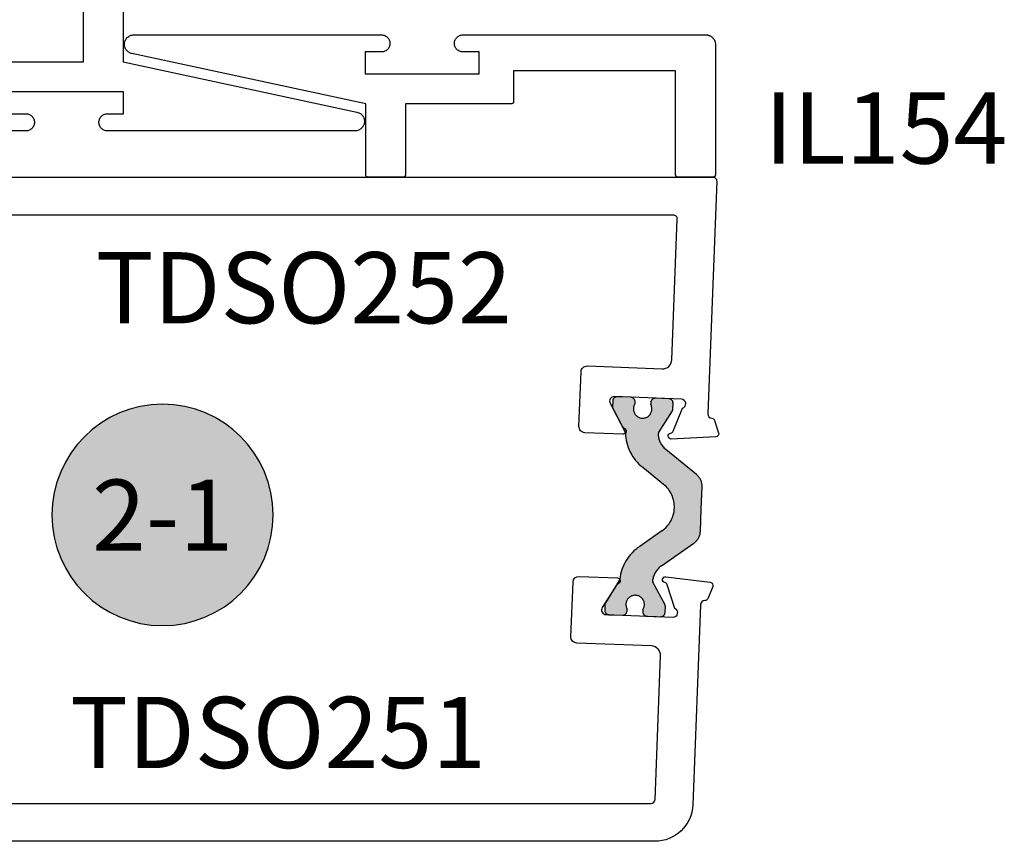
# Model space of a CAD drawing. Units: inches. Extents: x 0 to 160, y 0 to 19.
# Drawn here: x 8 to 10, y 9 to 11 of the extents above; entities that cross this region are included whole.
import ezdxf
from ezdxf.enums import TextEntityAlignment as Align

# ---------------------------------------------------------------- set-up
doc = ezdxf.new("R2010")
doc.units = ezdxf.units.IN
doc.header["$MEASUREMENT"] = 0
doc.linetypes.add('HIDDEN', pattern=[0.375, 0.25, -0.125])
for name, color, linetype in [('Arcadia-Profile', 5, 'Continuous'), ('Arcadia-Symb', 7, 'Continuous'), ('Arcadia-Symb-Text', 3, 'Continuous'), ('Arcadia-Text', 3, 'Continuous')]:
    doc.layers.add(name, color=color, linetype=linetype)
doc.styles.get("Standard").update_dxf_attribs({"font": 'ARIALN.TTF'})

# ---------------------------------------------------------------- blocks, each defined once
blk = doc.blocks.new('Keynote')
at = {"layer": 'Arcadia-Symb', "lineweight": -3}
h = blk.add_hatch(color=8, dxfattribs=at)
h.dxf.hatch_style = 1
edge = h.paths.add_edge_path()
edge.add_arc((0, 0), 0.1458, 0, 360)
at = {"layer": 'Defpoints', "lineweight": -3}
blk.add_circle((0, 0), 0.1458, dxfattribs=at)
at = {"layer": 'Arcadia-Symb-Text'}
blk.add_attdef('KEYNOTE_BUBBLE', text='', height=0.09375, dxfattribs=at).set_placement((0, 0), align=Align.MIDDLE_CENTER)

msp = doc.modelspace()

# ---------------------------------------------------------------- hatches: boundary and pattern name
at = {"layer": 'Arcadia-Profile', "lineweight": -3}
h = msp.add_hatch(color=256, dxfattribs=at)
h.dxf.hatch_style = 1
edge = h.paths.add_edge_path()
edge.add_arc((9.45934115023566, 9.471512782230661), 0.07707837379091813, -55.1976038590451, 50.80239614092608, ccw=False)
edge.add_line((9.503333470836282, 9.40822177627858), (9.445094062366138, 9.367740720709023))
edge.add_arc((9.509853233782355, 9.268966849725388), 0.118110236100038, 123.2500746118273, 174.1731172386308)
edge.add_arc((9.384519919334279, 9.28175715860155), 0.007874015739974236, 327.8023961394413, 354.1731172370298, ccw=False)
edge.add_line((9.391183033111332, 9.277561561067543), (9.354497659026634, 9.219300772344738))
edge.add_arc((9.361160772803833, 9.215105174810745), 0.007874015740087545, 147.8023961400936, 177.8023961397122)
edge.add_line((9.353292548237476, 9.215407111970691), (9.352694093446075, 9.199811891114948))
edge.add_arc((9.364496430295489, 9.199358985375312), 0.0118110236100018, 177.8023961410672, 267.8023961410673)
edge.add_line((9.364043524555854, 9.187556648525899), (9.399450535104023, 9.186197931306808))
edge.add_arc((9.399903440843756, 9.198000268156235), 0.01181102361001975, 267.8023961405963, 357.8023961411391)
edge.add_line((9.411705777693186, 9.197547362416614), (9.411887225996395, 9.202275750265969))
edge.add_arc((9.433039225789097, 9.214458282646262), 0.0244094487940092, -34.33507659399379, 209.9398688756374, ccw=False)
edge.add_line((9.453195404969364, 9.200690580177067), (9.453013956666041, 9.195962192327713))
edge.add_arc((9.464816293515453, 9.195509286588077), 0.01181102361000003, 177.8023961410669, 267.8023961410759)
edge.add_line((9.464363387775819, 9.183706949738664), (9.499770398324102, 9.182348232519686))
edge.add_arc((9.500223304063725, 9.194150569369114), 0.01181102361001552, 267.8023961411301, 357.8023961405874)
edge.add_line((9.512025640913151, 9.19369766362938), (9.512624095704552, 9.209292884485123))
edge.add_arc((9.504755871138272, 9.209594821644842), 0.007874015740004481, 357.8023961413442, 387.802396141075)
edge.add_line((9.511720922075227, 9.213267448677286), (9.479858099172617, 9.273694544201405))
edge.add_arc((9.486823150109519, 9.277367171234104), 0.007874015740075261, 172.3372406257271, 207.8023961429023, ccw=False)
edge.add_arc((9.53364535845146, 9.271067547004662), 0.05511811017999675, 124.802396140875, 172.33724062397, ccw=False)
edge.add_line((9.50218681236808, 9.316326424013866), (9.588041296283109, 9.376002169794262))
edge.add_arc((9.565570906223595, 9.408329939086542), 0.03937007869996686, 304.8023961408299, 357.8023961409064)
edge.add_line((9.60491202905493, 9.406820253287648), (9.607176855592883, 9.465839698981355))
edge.add_line((9.607176855592883, 9.465839698981355), (9.609441682130921, 9.524859144675062))
edge.add_arc((9.570100559299556, 9.526368830473942), 0.03937007869999603, 357.8023961409287, 410.8023961409874)
edge.add_line((9.594982326735106, 9.556879496578219), (9.513953615208578, 9.62295925861683))
edge.add_arc((9.54878808961837, 9.665674191162779), 0.05511811017997006, 183.2675516577065, 230.8023961409444, ccw=False)
edge.add_arc((9.501620801945023, 9.662981342672907), 0.007874015740031139, 147.8023961414309, 183.2675516581207, ccw=False)
edge.add_line((9.494957688167773, 9.667176940206716), (9.531357676517331, 9.724984502038794))
edge.add_arc((9.524694562740136, 9.729180099572673), 0.007874015740023962, 327.8023961407799, 357.8023961405219)
edge.add_line((9.532562787306432, 9.72887816241284), (9.53316124209772, 9.744473383268584))
edge.add_arc((9.521358905248304, 9.74492628900822), 0.01181102361000358, 357.8023961410676, 447.8023961405076)
edge.add_line((9.521811810988055, 9.756728625857633), (9.486404800439772, 9.75808734307661))
edge.add_arc((9.485951894700149, 9.746285006227183), 0.01181102361001552, 87.80239614113017, 177.8023961405874)
edge.add_line((9.474149557850723, 9.746737911966918), (9.473968109547343, 9.742009524117563))
edge.add_arc((9.452816109754703, 9.729826991737184), 0.02440944879399788, -214.3350765939316, 29.939868875883576, ccw=False)
edge.add_line((9.432659930574431, 9.743594694206351), (9.432841378877754, 9.748323082055705))
edge.add_arc((9.42103904202834, 9.748775987795455), 0.01181102361000616, 357.8023961405162, 447.8023961405162)
edge.add_line((9.42149194776809, 9.760578324644868), (9.386084937219806, 9.761937041863845))
edge.add_arc((9.385632031480183, 9.750134705014418), 0.01181102361001552, 87.80239614113017, 177.8023961405874)
edge.add_line((9.373829694630757, 9.750587610754152), (9.373231239839384, 9.734992389898409))
edge.add_arc((9.381099464405658, 9.734690452738533), 0.007874015740003374, 177.8023961402055, 207.8023961407282)
edge.add_line((9.374134413468681, 9.731017825706132), (9.406247049504657, 9.670116965440045))
edge.add_arc((9.399281998567695, 9.666444338407587), 0.007874015740016005, 1.431675043374696, 27.802396141142424, ccw=False)
edge.add_arc((9.525226921914005, 9.66959203518033), 0.1181102360999723, 181.4316750431983, 232.354717669996)
edge.add_line((9.453088598342987, 9.576071501905787), (9.508054443028215, 9.531246280467073))

# ---------------------------------------------------------------- linework, layer by layer
for points in [[(7.700060444452589, 10.64456268028555), (7.978393777783168, 10.64456268028555), (7.978393777783168, 10.83089601361705)], [(8.083393777782106, 10.83089601361705), (8.083393777782106, 10.64456268028555), (8.699651110795998, 10.51200363872788), (8.70200910616515, 10.51137458431656), (8.704294532308978, 10.51051861763806), (8.706485610572969, 10.50944389550925), (8.708561461378025, 10.50816065934661), (8.710502303189031, 10.50668113757335), (8.71228964102076, 10.50501942908834), (8.713906442682884, 10.50319136891464), (8.71533730108618, 10.50121437730029), (8.716568581062148, 10.4991072937152), (8.717588549297403, 10.49689019732311), (8.718387486144849, 10.49458421563888), (8.718957778245539, 10.49221132319865), (8.719293991079297, 10.48979413215459), (8.719392920752142, 10.48735567679653), (8.71925362452734, 10.48491919404971), (8.718877429809112, 10.48250790204172), (8.718267921493322, 10.48014477884855), (8.717430907805777, 10.47785234352766), (8.716374364953282, 10.47565244152672), (8.715108361115853, 10.47356603650921), (8.71364496050299, 10.47161301058524), (8.71199810838985, 10.46981197484676), (8.71018349822728, 10.46818009201677), (8.708218422093438, 10.46673291289783), (8.706121605911363, 10.46548422818516), (8.703913031002656, 10.46444593704761), (8.70161374367845, 10.46362793373821), (8.699245654681334, 10.46303801330707), (8.696831330389983, 10.46268179731958), (8.694393777776014, 10.46256268028735), (8.04189377778252, 10.46256268028735), (8.039541887359036, 10.46268593764141), (8.037215764739159, 10.46305435927086), (8.034940895409164, 10.46366390867063), (8.032742203313404, 10.46450790749024), (8.030643777782615, 10.46557710870222), (8.028668609606058, 10.46685979791384), (8.026838339139573, 10.46834192171393), (8.025173019209461, 10.47000724164415), (8.02369089540926, 10.47183751211053), (8.022408206197582, 10.47381268028714), (8.021339004985776, 10.47591110581804), (8.020495006166101, 10.47810979791363), (8.019885456766218, 10.48038466724363), (8.019517035136943, 10.48271078986356), (8.019393777782767, 10.48506268028716), (8.019517035136943, 10.48741457071053), (8.019885456766218, 10.48974069333046), (8.020495006166101, 10.49201556266046), (8.021339004985776, 10.49421425475627), (8.022408206197582, 10.49631268028695), (8.02369089540926, 10.49828784846356), (8.025173019209461, 10.50011811892993), (8.026838339139573, 10.50178343886016), (8.028668609606058, 10.50326556266025), (8.030643777782615, 10.50454825187209), (8.032742203313404, 10.50561745308384), (8.034940895409164, 10.50646145190346), (8.037215764739159, 10.50707100130346), (8.039541887359036, 10.50743942293268), (8.04189377778252, 10.50756268028674), (8.084393777782083, 10.50756268028674), (8.084393777782083, 10.56556268028628), (7.784393777785084, 10.56556268028628)], [(7.784393777785084, 10.50756268028674), (7.826893777784647, 10.50756268028674), (7.829245668208188, 10.50743942293268), (7.831571790828008, 10.50707100130346), (7.833846660158059, 10.50646145190346), (7.836045352253763, 10.50561745308384), (7.838143777784552, 10.50454825187209), (7.840118945961109, 10.50326556266025), (7.841949216427594, 10.50178343886016), (7.843614536357762, 10.50011811892993), (7.845096660157907, 10.49828784846356), (7.846379349369641, 10.49631268028695), (7.847448550581447, 10.49421425475627), (7.848292549401123, 10.49201556266046), (7.848902098800949, 10.48974069333046), (7.849270520430224, 10.48741457071053), (7.849393777784456, 10.48506268028716), (7.849270520430224, 10.48271078986356), (7.848902098800949, 10.48038466724363), (7.848292549401123, 10.47810979791363), (7.847448550581447, 10.47591110581804), (7.846379349369641, 10.47381268028714), (7.845096660157907, 10.47183751211053), (7.843614536357762, 10.47000724164415), (7.841949216427594, 10.46834192171393), (7.840118945961109, 10.46685979791384), (7.838143777784552, 10.46557710870199), (7.836045352253763, 10.46450790749024), (7.833846660158059, 10.46366390867063), (7.831571790828008, 10.46305435927086), (7.829245668208188, 10.46268593764141), (7.826893777784647, 10.46256268028735), (7.186393777791096, 10.46256268028735)]]:
    msp.add_lwpolyline(points, dxfattribs=at)
msp.add_lwpolyline([(9.112666638858997, 10.54021331088704), (9.112657502424014, 10.5398644045121), (9.112630118161434, 10.53951645446516), (9.112584561129637, 10.53917041445327), (9.112520956197244, 10.53882723294821), (9.112439477700917, 10.53848785058624), (9.112340348967649, 10.53815319759103), (9.112223841702331, 10.53782419122324), (9.112090275243276, 10.53750173326641), (9.11194001568694, 10.53718670755545), (9.111773474884245, 10.53687997755371), (9.111591109312002, 10.53658238398695), (9.111393418821507, 10.53629474253846), (9.111180945268728, 10.53601784161326), (9.110954271028874, 10.53575244017786), (9.110714017400284, 10.53549926567909), (9.110460842901404, 10.5352590120505), (9.110195441466004, 10.53503233781059), (9.109918540540974, 10.53481986425793), (9.10963089909248, 10.53462217376743), (9.109333305525723, 10.53443980819513), (9.109026575523984, 10.53427326739249), (9.10871154981291, 10.53412300783604), (9.108389091856026, 10.53398944137705), (9.108060085488233, 10.53387293411167), (9.107725432493083, 10.53377380537852), (9.107386050131169, 10.53369232688208), (9.107042868625996, 10.53362872194968), (9.106696828614162, 10.53358316491783), (9.106348878567331, 10.53355578065536), (9.105999972192393, 10.53354664422038), (8.82766663886187, 10.53354664422038), (8.82766663886187, 10.34721331088888), (8.827657502426888, 10.34686440451394), (8.827630118164308, 10.34651645446699), (8.827584561132511, 10.34617041445533), (8.827520956200061, 10.34582723295004), (8.827439477703791, 10.3454878505883), (8.827340348970466, 10.34515319759309), (8.827223841705148, 10.3448241912253), (8.82709027524615, 10.34450173326847), (8.826940015689758, 10.34418670755728), (8.82677347488712, 10.34387997755555), (8.826591109314819, 10.34358238398879), (8.82639341882438, 10.34329474254029), (8.826180945271602, 10.34301784161532), (8.825954271031748, 10.34275244017992), (8.8257140174031, 10.34249926568093), (8.825460842904278, 10.34225901205234), (8.825195441468878, 10.34203233781265), (8.824918540543848, 10.34181986425976), (8.824630899095297, 10.34162217376927), (8.82433330552854, 10.34143980819697), (8.824026575526801, 10.34127326739433), (8.823711549815727, 10.34112300783788), (8.823389091858843, 10.34098944137888), (8.82306008549105, 10.34087293411373), (8.8227254324959, 10.34077380538035), (8.822386050134043, 10.34069232688414), (8.82204286862887, 10.34062872195175), (8.821696828617036, 10.34058316491989), (8.821348878570205, 10.3405557806572), (8.820999972195267, 10.34054664422221), (8.72933330552948, 10.34054664422221), (8.728984399154541, 10.3405557806572), (8.72863644910771, 10.34058316491989), (8.728290409095933, 10.34062872195175), (8.727947227590704, 10.34069232688414), (8.727607845228846, 10.34077380538035), (8.727273192233696, 10.34087293411373), (8.726944185865904, 10.34098944137888), (8.72662172790902, 10.34112300783788), (8.726306702197945, 10.34127326739433), (8.725999972196206, 10.34143980819697), (8.72570237862945, 10.34162217376927), (8.725414737180898, 10.34181986425976), (8.725137836255868, 10.34203233781265), (8.724872434820469, 10.34225901205234), (8.724619260321646, 10.34249926568093), (8.724379006693056, 10.34275244017992), (8.724152332453201, 10.34301784161532), (8.723939858900366, 10.34329474254029), (8.723742168409927, 10.34358238398879), (8.723559802837684, 10.34387997755555), (8.723393262034989, 10.34418670755728), (8.723243002478597, 10.34450173326847), (8.723109436019598, 10.3448241912253), (8.72299292875428, 10.34515319759309), (8.722893800020955, 10.3454878505883), (8.722812321524685, 10.34582723295004), (8.722748716592292, 10.34617041445533), (8.722703159560439, 10.34651645446699), (8.722675775297859, 10.34686440451394), (8.722666638862876, 10.34721331088888), (8.722666638862876, 10.53354664422038), (8.106409305849041, 10.66610568577805), (8.104051310479832, 10.66673474018914), (8.10176588433606, 10.66759070686764), (8.099574806072013, 10.66866542899668), (8.097498955267014, 10.66994866515908), (8.095558113455951, 10.67142818693257), (8.093770775624279, 10.67308989541736), (8.092153973962098, 10.67491795559106), (8.090723115558802, 10.67689494720541), (8.089491835582834, 10.6790020307905), (8.088471867347579, 10.68121912718281), (8.08767293050019, 10.68352510886682), (8.087102638399443, 10.68589800130705), (8.086766425565685, 10.68831519235134), (8.08666749589284, 10.6907536477094), (8.086806792117642, 10.69319013045599), (8.08718298683587, 10.69560142246398), (8.08779249515166, 10.69796454565714), (8.088629508839261, 10.70025698097804), (8.089686051691757, 10.70245688297921), (8.090952055529186, 10.70454328799671), (8.092415456141993, 10.70649631392068), (8.09406230825519, 10.70829734965893), (8.095876918417758, 10.70992923248916), (8.097841994551601, 10.71137641160787), (8.099938810733676, 10.71262509632076), (8.102147385642382, 10.71366338745808), (8.104446672966532, 10.71448139076749), (8.106814761963648, 10.71507131119886), (8.109229086254999, 10.71542752718635), (8.111666638869025, 10.71554664421858), (8.764166638862463, 10.71554664421858), (8.766518529286003, 10.71542338686429), (8.768844651905823, 10.71505496523507), (8.771119521235875, 10.71444541583507), (8.773318213331578, 10.71360141701545), (8.775416638862367, 10.71253221580371), (8.777391807038924, 10.71124952659208), (8.779222077505409, 10.70976740279177), (8.780887397435578, 10.70810208286177), (8.782369521235722, 10.70627181239517), (8.783652210447457, 10.70429664421856), (8.784721411659262, 10.70219821868788), (8.785565410478938, 10.69999952659207), (8.786174959878764, 10.69772465726207), (8.78654338150804, 10.69539853464214), (8.786666638862272, 10.69304664421877), (8.78654338150804, 10.69069475379517), (8.786174959878764, 10.68836863117546), (8.785565410478938, 10.68609376184547), (8.784721411659262, 10.68389506974965), (8.783652210447457, 10.68179664421875), (8.782369521235722, 10.67982147604236), (8.780887397435578, 10.67799120557576), (8.779222077505409, 10.67632588564577), (8.777391807038924, 10.67484376184545), (8.775416638862367, 10.67356107263383), (8.773318213331578, 10.67249187142208), (8.771119521235875, 10.67164787260224), (8.768844651905823, 10.67103832320247), (8.766518529286003, 10.67066990157325), (8.764166638862463, 10.67054664421896), (8.7216666388629, 10.67054664421896), (8.7216666388629, 10.61254664421965), (9.021666638859898, 10.61254664421965), (9.021666638859898, 10.67054664421896), (8.979166638860335, 10.67054664421896), (8.976814748436851, 10.67066990157325), (8.974488625816974, 10.67103832320247), (8.97221375648698, 10.67164787260224), (8.97001506439122, 10.67249187142208), (8.96791663886043, 10.67356107263383), (8.965941470683873, 10.67484376184545), (8.964111200217388, 10.67632588564577), (8.962445880287277, 10.67799120557576), (8.960963756487075, 10.67982147604236), (8.959681067275397, 10.68179664421875), (8.958611866063592, 10.68389506974965), (8.957767867243916, 10.68609376184547), (8.957158317844033, 10.68836863117546), (8.956789896214758, 10.69069475379517), (8.956666638860582, 10.69304664421877), (8.956789896214758, 10.69539853464214), (8.957158317844033, 10.69772465726207), (8.957767867243916, 10.69999952659207), (8.958611866063592, 10.70219821868788), (8.959681067275397, 10.70429664421856), (8.960963756487075, 10.70627181239517), (8.962445880287277, 10.70810208286177), (8.964111200217388, 10.70976740279177), (8.965941470683873, 10.71124952659208), (8.96791663886043, 10.71253221580371), (8.97001506439122, 10.71360141701545), (8.97221375648698, 10.71444541583507), (8.974488625816974, 10.71505496523507), (8.976814748436851, 10.71542338686429), (8.979166638860335, 10.71554664421858), (9.619666638853943, 10.71554664421858), (9.620975037760019, 10.71551238258728), (9.622279850435604, 10.7154096916028), (9.623577500479911, 10.71523885273329), (9.624864431124337, 10.71500033423688), (9.626137114981447, 10.71469478987585), (9.627392063713245, 10.7143230571259), (9.628625837592466, 10.71388615488097), (9.629835054930737, 10.71338528065955), (9.631016401347296, 10.71282180732321), (9.632166638853818, 10.71219727931309), (9.633282614729154, 10.71151340841713), (9.634361270161122, 10.710772069078), (9.635399648629999, 10.70997529325511), (9.636394904012747, 10.70912526485556), (9.637344308383405, 10.70822431374829), (9.638245259490674, 10.70727490937763), (9.639095287890171, 10.70627965399483), (9.63989206371312, 10.70524127552601), (9.640633403052362, 10.7041626200941), (9.641317273948317, 10.70304664421876), (9.641941801958438, 10.70189640671212), (9.64250527529478, 10.70071506029551), (9.64300614951614, 10.69950584295741), (9.643443051761068, 10.69827206907796), (9.643814784510909, 10.69701712034627), (9.644120328872049, 10.69574443648928), (9.64435884736858, 10.6944575058448), (9.644529686237917, 10.69315985580049), (9.644632377222564, 10.69185504312479), (9.644666638853693, 10.69054664421871), (9.644666638853693, 10.34721331088888), (9.64465750241871, 10.34686440451394), (9.64463011815613, 10.34651645446699), (9.644584561124333, 10.34617041445533), (9.644520956191883, 10.34582723295004), (9.644439477695613, 10.3454878505883), (9.644340348962345, 10.34515319759309), (9.644223841697027, 10.3448241912253), (9.644090275237971, 10.34450173326847), (9.643940015681636, 10.34418670755728), (9.643773474878941, 10.34387997755555), (9.64359110930664, 10.34358238398879), (9.643393418816203, 10.34329474254029), (9.643180945263424, 10.34301784161532), (9.64295427102357, 10.34275244017992), (9.642714017394923, 10.34249926568093), (9.6424608428961, 10.34225901205234), (9.6421954414607, 10.34203233781265), (9.64191854053567, 10.34181986425976), (9.641630899087176, 10.34162217376927), (9.641333305520362, 10.34143980819697), (9.641026575518623, 10.34127326739433), (9.640711549807548, 10.34112300783788), (9.640389091850722, 10.34098944137888), (9.640060085482872, 10.34087293411373), (9.639725432487722, 10.34077380538035), (9.639386050125864, 10.34069232688414), (9.639042868620692, 10.34062872195175), (9.638696828608857, 10.34058316491989), (9.638348878562027, 10.3405557806572), (9.637999972187089, 10.34054664422221), (9.546333305521358, 10.34054664422221), (9.545984399146363, 10.3405557806572), (9.545636449099533, 10.34058316491989), (9.545290409087755, 10.34062872195175), (9.544947227582583, 10.34069232688414), (9.544607845220668, 10.34077380538035), (9.544273192225518, 10.34087293411373), (9.543944185857725, 10.34098944137888), (9.543621727900842, 10.34112300783788), (9.543306702189767, 10.34127326739433), (9.542999972188028, 10.34143980819697), (9.542702378621271, 10.34162217376927), (9.542414737172777, 10.34181986425976), (9.54213783624769, 10.34203233781265), (9.54187243481229, 10.34225901205234), (9.541619260313468, 10.34249926568093), (9.541379006684878, 10.34275244017992), (9.541152332445023, 10.34301784161532), (9.540939858892244, 10.34329474254029), (9.54074216840175, 10.34358238398879), (9.540559802829506, 10.34387997755555), (9.54039326202681, 10.34418670755728), (9.540243002470419, 10.34450173326847), (9.54010943601142, 10.3448241912253), (9.539992928746102, 10.34515319759309), (9.539893800012777, 10.3454878505883), (9.539812321516507, 10.34582723295004), (9.539748716584114, 10.34617041445533), (9.53970315955226, 10.34651645446699), (9.53967577528968, 10.34686440451394), (9.539666638854754, 10.34721331088888), (9.539666638854754, 10.62054664421946), (9.112666638858997, 10.62054664421946)], close=True, dxfattribs=at)
at = {"layer": 'Arcadia-Profile'}
for points in [[(7.157992617396502, 10.34054664422221), (9.637999972187089, 10.34054664422221, -0.4254927504328038), (9.647992617396511, 10.33016318402888), (9.624491405468348, 9.717741668357391, 0.4008754401564696), (9.635474468576575, 9.70532393644298, -0.3027680775092711), (9.642419327341571, 9.69979809763906), (9.653070029170635, 9.666629811361801, -0.4931454260292668), (9.64584422863308, 9.65619349762737), (9.528212910352039, 9.650435435176448, -0.961852002466332), (9.526811040081128, 9.666361761617665, 0.2704954508893353), (9.533207393221886, 9.671275238802238), (9.557989607726853, 9.732009462357766, 0.8430390037091244), (9.554886537728947, 9.755459408263661), (9.378016717523309, 9.762246653685267, 0.577350269189621), (9.36694182765254, 9.744658395830967), (9.399706237364029, 9.68252146209231, 0.1826758133082255), (9.403943442173215, 9.678773650026116, -0.8496353657736965), (9.400797387075926, 9.663300332742708), (9.30031323307955, 9.667156336063996, -0.4142135623751746), (9.284938537053876, 9.68375810470836), (9.290460363837553, 9.827652195723132, -0.414213562373095), (9.307062132481832, 9.843026891748806), (9.503917243106201, 9.835472725940505, 0.414213562373095), (9.529857506612842, 9.859495688480635), (9.544081591078935, 10.23016318402885, 0.4254927504328038), (9.53408894586957, 10.24054664422219), (7.367992617396425, 10.24054664422219, 0.414213562373095)], [(7.367992617396425, 8.690546644222124), (9.475376354411054, 8.690546644222238, 0.4030236207041986), (9.485368999620363, 8.700163184028881), (9.499916813966621, 9.079266803829952, 0.414213562373044), (9.475893851426548, 9.105207067336593), (9.279038740802179, 9.112761233144894, -0.4142135623730951), (9.263664044776505, 9.129363001789145), (9.269185871560182, 9.273257092803917, -0.4142135623730152), (9.285787640204461, 9.288631788829704), (9.386271794200837, 9.284775785508302, -0.8496353657689766), (9.38822278980237, 9.269106872763857, 0.1826758133126548), (9.383710829959654, 9.265694803266157), (9.346280871684428, 9.206251525246714, 0.5773502691917314), (9.355975304859356, 9.18786626034732), (9.532845125064995, 9.181079014925714, 0.843039003713765), (9.537736170902662, 9.204222192689755), (9.51768124246999, 9.266677007654081, 0.2704954508840038), (9.511680247380326, 9.272066223689464, -0.9618520024803767), (9.51429851909549, 9.287838280226126), (9.631142630387075, 9.273082400714017, -0.4931454260286515), (9.637547387529793, 9.262123024649824), (9.624386135027663, 9.22986850408931, -0.3027680775113654), (9.617038223786011, 9.224891139511826, 0.4008754401572823), (9.605135819298397, 9.213351620087039), (9.584926424280667, 8.686712042289102, -0.4030236207055825), (9.484999972187069, 8.590546644222215), (7.157992617396502, 8.590546644222215, -0.414213562373095)]]:
    msp.add_lwpolyline(points, format="xyb", dxfattribs=at)
at = {"layer": 'Arcadia-Profile', "linetype": 'HIDDEN'}
msp.add_lwpolyline([(9.508054443028215, 9.531246280467073, -0.4985816080532727), (9.503333470836282, 9.40822177627858), (9.445094062366138, 9.367740720709023, 0.2259239423165799), (9.392353251487236, 9.280957764296588, -0.1155744859907355), (9.391183033111332, 9.277561561067543), (9.354497659026634, 9.219300772344738, 0.1316524975856848), (9.353292548237476, 9.215407111970691), (9.352694093446075, 9.199811891114948, 0.4142135623730949), (9.364043524555854, 9.187556648525899), (9.399450535104023, 9.186197931306808, 0.4142135623759121), (9.411705777693186, 9.197547362416614), (9.411887225996395, 9.202275750265969, -1.809162955580437), (9.453195404969364, 9.200690580177067), (9.453013956666041, 9.195962192327713, 0.414213562373203), (9.464363387775819, 9.183706949738664), (9.499770398324102, 9.182348232519686, 0.4142135623702778), (9.512025640913151, 9.19369766362938), (9.512624095704552, 9.209292884485123, 0.1316524975861804), (9.511720922075227, 9.213267448677286), (9.479858099172617, 9.273694544201405, -0.1559930782602346), (9.479019448719072, 9.27841710860541, -0.2104361507017687), (9.50218681236808, 9.316326424013866), (9.588041296283109, 9.376002169794262, 0.2354687434836783), (9.60491202905493, 9.406820253287648), (9.607176855592883, 9.465839698981355), (9.609441682130921, 9.524859144675062, 0.2354687434835778), (9.594982326735106, 9.556879496578219), (9.513953615208578, 9.62295925861683, -0.2104361507024193), (9.493759587332761, 9.662532534591193, -0.1559930782580519), (9.494957688167773, 9.667176940206716), (9.531357676517331, 9.724984502038794, 0.1316524975862468), (9.532562787306432, 9.72887816241284), (9.53316124209772, 9.744473383268584, 0.414213562370278), (9.521811810988055, 9.756728625857633), (9.486404800439772, 9.75808734307661, 0.4142135623702777), (9.474149557850723, 9.746737911966918), (9.473968109547343, 9.742009524117563, -1.809162955584748), (9.432659930574431, 9.743594694206351), (9.432841378877754, 9.748323082055705, 0.414213562373095), (9.42149194776809, 9.760578324644868), (9.386084937219806, 9.761937041863845, 0.4142135623702777), (9.373829694630757, 9.750587610754152), (9.373231239839384, 9.734992389898409, 0.131652497589709), (9.374134413468681, 9.731017825706132), (9.406247049504657, 9.670116965440045, -0.1155744859915625), (9.407153556276853, 9.666641069455906, 0.2259239423165561), (9.453088598342987, 9.576071501905787)], format="xyb", close=True, dxfattribs=at)

# ---------------------------------------------------------------- block references
at = {"layer": 'Arcadia-Symb', "lineweight": -3}
ref = msp.add_blockref('Keynote', (8.18727472299031, 9.450514071340692), dxfattribs=dict(at, xscale=-2, yscale=2, zscale=2, rotation=180))
ref.add_attrib('KEYNOTE_BUBBLE', '2-1', dxfattribs={"layer": 'Arcadia-Symb-Text', "height": 0.1875}).set_placement((8.18727472299031, 9.44974667707057), align=Align.MIDDLE_CENTER)

# ---------------------------------------------------------------- texts
at = {"layer": 'Arcadia-Text', "lineweight": -3}
for s, p in [('IL154', (9.774398231090291, 10.37629584316407)), ('TDSO252', (8.010512546081529, 9.955500039827873)), ('TDSO251', (7.942739353957943, 8.783578847484184))]:
    msp.add_text(s, height=0.1875, dxfattribs=at).set_placement(p)

doc.saveas('drawing.dxf')
